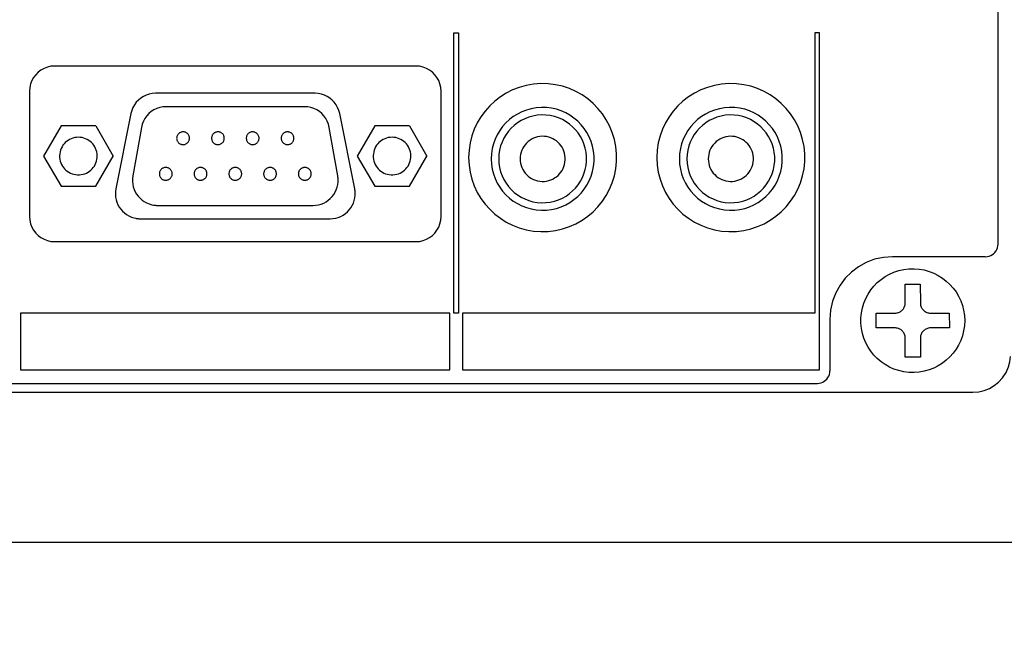
# Model space of a CAD drawing. Units: millimetres. Extents: x 131 to 268, y 5 to 119.
# Drawn here: x 218 to 222, y 74 to 76 of the extents above; entities that cross this region are included whole.
import ezdxf

# ---------------------------------------------------------------- set-up
doc = ezdxf.new("R2010")
doc.units = ezdxf.units.MM
doc.linetypes.add('PHANTOM2', pattern=[31.75, 15.875, -3.175, 3.175, -3.175, 3.175, -3.175])
doc.layers.add('GAIKEI', color=7, linetype='Continuous')
doc.layers.add('SUNPO', color=3, linetype='Continuous')
doc.styles.get("Standard").update_dxf_attribs({"font": 'monotxt.shx', "bigfont": 'bigfont.shx'})
doc.dimstyles.get("Standard").update_dxf_attribs({"dimscale": 0, "dimtxt": 2.5, "dimasz": 2.5, "dimexe": 1.25, "dimexo": 2, "dimtad": 1, "dimdec": 4, "dimlfac": 20, "dimdsep": 46, "dimtxsty": 'Standard', "dimblk": 'OPEN30', "dimcen": 2.5, "dimclrd": 256, "dimclre": 256, "dimclrt": 256, "dimadec": 4, "dimazin": 2, "dimtfac": 1, "dimtdec": 4, "dimtmove": 0, "dimatfit": 3, "dimldrblk": 'OPEN30', "dimfxl": 1, "dimfrac": 2, "dimlwd": -1, "dimlwe": -1, "dimarcsym": 0})

# ---------------------------------------------------------------- blocks, each defined once
blk = doc.blocks.new('_Open30')
at = {"color": 0, "linetype": 'ByBlock', "lineweight": -2}
for p, q in [((-1, 0.2679), (0, 0)), ((0, 0), (-1, -0.2679)), ((0, 0), (-1, 0))]:
    blk.add_line(p, q, dxfattribs=at)
blk = doc.blocks.new('*D2')
at = {"layer": 'SUNPO', "ltscale": 0.3}
for p, q in [((229.9631, 73.1587), (229.9631, 66.2658)), ((204.5632, 72.8833), (204.5632, 66.2658)), ((227.4631, 67.5158), (207.0632, 67.5158))]:
    blk.add_line(p, q, dxfattribs=at)
at = {"layer": 'SUNPO', "linetype": 'PHANTOM2', "ltscale": 0.3, "xscale": 2.5, "yscale": 2.5, "zscale": 2.5, "rotation": 180}
blk.add_blockref('_Open30', (204.5632, 67.5158), dxfattribs=at)
at = {"layer": 'SUNPO', "linetype": 'PHANTOM2', "ltscale": 0.3, "xscale": 2.5, "yscale": 2.5, "zscale": 2.5}
blk.add_blockref('_Open30', (229.9631, 67.5158), dxfattribs=at)
at = {"layer": 'SUNPO', "linetype": 'PHANTOM2', "ltscale": 0.3, "insert": (217.2632, 69.3908), "char_height": 2.5, "attachment_point": 5}
blk.add_mtext('(508)', dxfattribs=at)

msp = doc.modelspace()

# ---------------------------------------------------------------- linework, layer by layer
at = {"layer": 'GAIKEI', "color": 1}
for p, q in [((222.3181293, 75.2235867), (222.3181293, 78.1135131)), ((220.1497002, 74.9478576), (220.1497002, 76.0661538)), ((220.1497002, 76.0661538), (220.1671717, 76.0661538)), ((220.1671717, 76.0661538), (220.1671717, 74.9478576)), ((221.5885115, 76.0661538), (221.5885115, 74.9478576)), ((221.606106, 76.0661538), (221.5885115, 76.0661538)), ((221.606106, 74.7229434), (221.606106, 76.0661538)), ((219.9981169, 75.9336414), (218.5581982, 75.9336414)), ((218.458168, 75.8336112), (218.458168, 75.333583)), ((219.5961503, 75.8248755), (218.9600417, 75.8248755)), ((220.0981471, 75.333583), (220.0981471, 75.8336112)), ((218.8621031, 75.7445314), (218.8020604, 75.4444407)), ((219.5538251, 75.7715998), (219.00249, 75.7715998)), ((219.7541317, 75.4444407), (219.694212, 75.7445314)), ((218.5836672, 75.6948238), (218.5142735, 75.5748614)), ((218.7222084, 75.6948238), (218.5836672, 75.6948238)), ((218.7222084, 75.6948238), (218.7914791, 75.5748614)), ((218.9039362, 75.689041), (218.8698545, 75.4955016)), ((219.6864605, 75.4955016), (219.6523789, 75.689041)), ((219.8336145, 75.6948238), (219.7643439, 75.5748614)), ((219.9721558, 75.6948238), (219.8336145, 75.6948238)), ((219.9721558, 75.6948238), (220.0414264, 75.5748614)), ((218.5142735, 75.5748614), (218.5836672, 75.4547759)), ((218.7222084, 75.4547759), (218.7914791, 75.5748614)), ((219.7643439, 75.5748614), (219.8336145, 75.4547759)), ((219.9721558, 75.4547759), (220.0414264, 75.5748614)), ((218.5836672, 75.4547759), (218.7222084, 75.4547759)), ((219.8336145, 75.4547759), (219.9721558, 75.4547759)), ((218.9682853, 75.378123), (219.5880298, 75.378123)), ((218.900122, 75.3248473), (219.6561931, 75.3248473)), ((218.5581982, 75.2335528), (219.9981169, 75.2335528)), ((222.2680527, 75.1736331), (221.8980762, 75.1736331)), ((218.4222408, 74.9478576), (218.4222408, 74.7229434)), ((220.1334591, 74.9478576), (218.4222408, 74.9478576)), ((220.1334591, 74.7229434), (220.1334591, 74.9478576)), ((220.1671717, 74.9478576), (220.1497002, 74.9478576)), ((221.5885115, 74.9478576), (220.1834127, 74.9478576)), ((220.1834127, 74.9478576), (220.1834127, 74.7229434)), ((221.6480621, 74.923619), (221.6480621, 74.718637)), ((218.4222408, 74.7229434), (220.1334591, 74.7229434)), ((220.1834127, 74.7229434), (221.606106, 74.7229434)), ((209.6481249, 74.6685604), (221.5981085, 74.6685604)), ((209.2080164, 74.6336175), (222.2182221, 74.6336175))]:
    msp.add_line(p, q, dxfattribs=at)
at = {"layer": 'GAIKEI'}
msp.add_line((229.8092006, 74.0336821), (206.286223, 74.0336821), dxfattribs=at)
at = {"layer": 'GAIKEI', "color": 1}
for points in [[(218.5581982, 75.9336414), (218.5434167, 75.9325568), (218.5293085, 75.9294062), (218.5160284, 75.9243442), (218.5037311, 75.9175257), (218.4925714, 75.9091054), (218.482704, 75.899238), (218.4742837, 75.8880783), (218.4674652, 75.875781), (218.4624032, 75.8625009), (218.4592526, 75.8483927), (218.458168, 75.8336112)], [(220.0981471, 75.8336112), (220.0970625, 75.8483927), (220.0939118, 75.8625009), (220.0888499, 75.875781), (220.0820314, 75.8880783), (220.0736111, 75.899238), (220.0637437, 75.9091054), (220.052584, 75.9175257), (220.0402867, 75.9243442), (220.0270066, 75.9294062), (220.0128984, 75.9325568), (219.9981169, 75.9336414)], [(218.9600417, 75.8248755), (218.947264, 75.824058), (218.9349134, 75.821667), (218.9231058, 75.8177946), (218.9119571, 75.8125328), (218.9015832, 75.8059737), (218.8921001, 75.7982093), (218.8836237, 75.7893318), (218.8762698, 75.7794331), (218.8701545, 75.7686055), (218.8653936, 75.7569409), (218.8621031, 75.7445314)], [(219.694212, 75.7445314), (219.6908936, 75.7569409), (219.6861149, 75.7686055), (219.6799895, 75.7794331), (219.6726312, 75.7893318), (219.6641535, 75.7982093), (219.6546703, 75.8059737), (219.6442952, 75.8125328), (219.633142, 75.8177946), (219.6213243, 75.821667), (219.6089559, 75.824058), (219.5961503, 75.8248755)], [(219.00249, 75.7715998), (218.9894289, 75.770753), (218.9768338, 75.7682782), (218.9648227, 75.7642744), (218.9535138, 75.7588401), (218.9430252, 75.7520741), (218.9334751, 75.7440751), (218.9249816, 75.7349419), (218.9176628, 75.7247731), (218.9116369, 75.7136676), (218.9070219, 75.701724), (218.9039362, 75.689041)], [(219.6523789, 75.689041), (219.6492654, 75.701724), (219.6446333, 75.7136676), (219.6385991, 75.7247731), (219.6312792, 75.7349419), (219.6227901, 75.7440751), (219.6132482, 75.7520741), (219.6027702, 75.7588401), (219.5914724, 75.7642744), (219.5794713, 75.7682782), (219.5668834, 75.770753), (219.5538251, 75.7715998)], [(218.8698545, 75.4955016), (218.8684926, 75.4842761), (218.8683919, 75.4732055), (218.869497, 75.4623677), (218.8717525, 75.4518403), (218.8751028, 75.441701), (218.8794926, 75.4320277), (218.8848664, 75.422898), (218.8911687, 75.4143897), (218.8983441, 75.4065804), (218.9063371, 75.399548), (218.9150922, 75.3933701), (218.9245541, 75.3881245), (218.9346673, 75.383889), (218.9453763, 75.3807411), (218.9515232, 75.3794993), (218.9527008, 75.3793097), (218.9538844, 75.3791342), (218.9550731, 75.3789727), (218.9562664, 75.3788252), (218.9574634, 75.3786918), (218.9586634, 75.3785724), (218.9598657, 75.3784671), (218.9610696, 75.3783758), (218.9622743, 75.3782985), (218.9634792, 75.3782353), (218.9646834, 75.3781862), (218.9658863, 75.378151), (218.9670872, 75.37813), (218.9682853, 75.378123)], [(219.5880298, 75.378123), (219.5992992, 75.3787507), (219.6102025, 75.3805887), (219.6206723, 75.3835692), (219.6306409, 75.3876243), (219.6400409, 75.3926864), (219.6488046, 75.3986875), (219.6568644, 75.4055598), (219.6641529, 75.4132356), (219.6706025, 75.4216471), (219.6761456, 75.4307264), (219.6807146, 75.4404058), (219.684242, 75.4506174), (219.6866602, 75.4612935), (219.6879017, 75.4723662), (219.6880579, 75.4786407), (219.6880406, 75.4798592), (219.6880064, 75.4810746), (219.687956, 75.482287), (219.6878896, 75.4834968), (219.6878079, 75.4847042), (219.6877113, 75.4859094), (219.6876003, 75.4871127), (219.6874754, 75.4883142), (219.687337, 75.4895143), (219.6871857, 75.4907133), (219.6870219, 75.4919112), (219.6868461, 75.4931084), (219.6866588, 75.4943051), (219.6864605, 75.4955016)], [(218.8020604, 75.4444407), (218.8004679, 75.4332742), (218.8001351, 75.4222294), (218.8010085, 75.4113855), (218.8030345, 75.400822), (218.8061596, 75.3906184), (218.8103303, 75.380854), (218.8154932, 75.3716083), (218.8215946, 75.3629607), (218.8285811, 75.3549907), (218.8363991, 75.3477776), (218.8449952, 75.341401), (218.8543158, 75.3359401), (218.8643074, 75.3314745), (218.8749165, 75.3280836), (218.8811227, 75.3266785), (218.882494, 75.3264195), (218.8838621, 75.3261811), (218.8852273, 75.3259632), (218.8865898, 75.3257655), (218.88795, 75.3255878), (218.8893079, 75.3254298), (218.8906639, 75.3252913), (218.8920182, 75.325172), (218.893371, 75.3250718), (218.8947227, 75.3249903), (218.8960734, 75.3249274), (218.8974233, 75.3248828), (218.8987728, 75.3248561), (218.900122, 75.3248473)], [(219.6561931, 75.3248473), (219.6674387, 75.3254751), (219.6783216, 75.3273134), (219.6887739, 75.3302946), (219.6987279, 75.3343513), (219.7081157, 75.3394158), (219.7168696, 75.3454205), (219.7249217, 75.352298), (219.7322043, 75.3599807), (219.7386495, 75.3684009), (219.7441895, 75.3774912), (219.7487566, 75.3871839), (219.7522829, 75.3974115), (219.7547006, 75.4081065), (219.7559419, 75.4192013), (219.7560981, 75.4255526), (219.7560804, 75.4269049), (219.7560448, 75.4282596), (219.755991, 75.429616), (219.7559189, 75.4309734), (219.755828, 75.432331), (219.7557183, 75.4336881), (219.7555895, 75.4350441), (219.7554413, 75.4363981), (219.7552735, 75.4377494), (219.7550858, 75.4390973), (219.754878, 75.4404412), (219.7546499, 75.4417801), (219.7544012, 75.4431135), (219.7541317, 75.4444407)], [(218.458168, 75.333583), (218.4592526, 75.3188015), (218.4624032, 75.3046933), (218.4674652, 75.2914132), (218.4742837, 75.2791159), (218.482704, 75.2679562), (218.4925714, 75.2580888), (218.5037311, 75.2496685), (218.5160284, 75.24285), (218.5293085, 75.2377881), (218.5434167, 75.2346374), (218.5581982, 75.2335528)], [(219.9981169, 75.2335528), (220.0128984, 75.2346374), (220.0270066, 75.2377881), (220.0402867, 75.24285), (220.052584, 75.2496685), (220.0637437, 75.2580888), (220.0736111, 75.2679562), (220.0820314, 75.2791159), (220.0888499, 75.2914132), (220.0939118, 75.3046933), (220.0970625, 75.3188015), (220.0981471, 75.333583)], [(222.2680527, 75.1736331), (222.2754588, 75.1741754), (222.2825254, 75.1757504), (222.2891755, 75.1782805), (222.2953319, 75.181688), (222.3009176, 75.1858953), (222.3058555, 75.1908248), (222.3100685, 75.1963988), (222.3134795, 75.2025396), (222.3160113, 75.2091697), (222.317587, 75.2162112), (222.3181293, 75.2235867)], [(221.8980762, 75.1736331), (221.8611377, 75.1709216), (221.8258797, 75.1630453), (221.7926895, 75.1503913), (221.7619541, 75.1333467), (221.7340607, 75.1122988), (221.7093964, 75.0876345), (221.6883484, 75.0597411), (221.6713039, 75.0290057), (221.6586499, 74.9958155), (221.6507736, 74.9605575), (221.6480621, 74.923619)], [(221.9481528, 74.772881), (221.9481528, 74.8490577), (221.9479795, 74.8528384), (221.9474697, 74.8565201), (221.9466389, 74.8600875), (221.9455024, 74.8635253), (221.9440757, 74.8668183), (221.9423742, 74.8699512), (221.9404132, 74.8729088), (221.9382083, 74.8756757), (221.9357746, 74.8782368), (221.9331278, 74.8805767), (221.9302831, 74.8826803), (221.9272559, 74.8845321), (221.9240618, 74.886117), (221.9207159, 74.8874198), (221.9172339, 74.888425), (221.913631, 74.8891176), (221.9099227, 74.8894822), (221.8328977, 74.8895374), (221.832016, 74.8895374), (221.8320045, 74.9470648), (221.8320045, 74.9483314), (221.906699, 74.9485958), (221.9077506, 74.9485958), (221.9106253, 74.9486937), (221.9143151, 74.9491208), (221.9178965, 74.9498728), (221.9213541, 74.9509343), (221.9246727, 74.9522899), (221.9278367, 74.9539241), (221.9308308, 74.9558217), (221.9336396, 74.9579671), (221.9362476, 74.960345), (221.9386396, 74.96294), (221.9408, 74.9657367), (221.9427135, 74.9687197), (221.9443646, 74.9718735), (221.9457381, 74.9751829), (221.9468184, 74.9786323), (221.9475902, 74.9822064), (221.9480381, 74.9858898), (221.9481528, 75.0633022), (221.9481528, 75.064519), (222.0065212, 75.0646211), (222.0080666, 75.0646211), (222.0085647, 74.9905141), (222.0085647, 74.9891329), (222.0086083, 74.9870609), (222.0089519, 74.9833465), (222.0096244, 74.9797365), (222.0106106, 74.9762465), (222.0118952, 74.9728917), (222.0134629, 74.9696876), (222.0152985, 74.9666496), (222.0173868, 74.963793), (222.0197124, 74.9611333), (222.0222601, 74.9586859), (222.0250146, 74.9564662), (222.0279607, 74.9544895), (222.0310831, 74.9527714), (222.0343665, 74.951327), (222.0377957, 74.950172), (222.0413555, 74.9493216), (222.0450304, 74.9487913), (222.0488054, 74.9485965), (222.122289, 74.9485958), (222.1238194, 74.9485958), (222.1240977, 74.8903109), (222.1240977, 74.8895574), (222.0511314, 74.8895374), (222.0494432, 74.8895374), (222.0480907, 74.8895264), (222.0443333, 74.8892675), (222.0406788, 74.8886758), (222.0371424, 74.8877666), (222.0337393, 74.8865552), (222.0304849, 74.8850568), (222.0273944, 74.8832867), (222.0244831, 74.8812602), (222.0217662, 74.8789925), (222.0192589, 74.8764989), (222.0169767, 74.8737947), (222.0149346, 74.870895), (222.0131481, 74.8678153), (222.0116323, 74.8645707), (222.0104025, 74.8611765), (222.009474, 74.8576479), (222.008862, 74.8540003), (222.0085818, 74.8502489), (222.0085647, 74.7750776), (222.0085647, 74.773201), (221.9493007, 74.7726509), (221.9482634, 74.7726509), (221.9481528, 74.8463108)], [(222.2182221, 74.6336175), (222.2409842, 74.63534), (222.2628851, 74.6403846), (222.2835555, 74.6486282), (222.3022574, 74.6593325), (222.320344, 74.673605), (222.3356008, 74.6902151), (222.3498733, 74.7115008), (222.3600854, 74.7348781), (222.3654991, 74.7549333), (222.3679599, 74.7757268)], [(221.5981085, 74.6685604), (221.605484, 74.6691027), (221.6125255, 74.6706784), (221.6191556, 74.6732102), (221.6252964, 74.6766212), (221.6308704, 74.6808342), (221.6357999, 74.6857721), (221.6400072, 74.6913578), (221.6434147, 74.6975142), (221.6459448, 74.7041643), (221.6475198, 74.711231), (221.6480621, 74.718637)]]:
    msp.add_lwpolyline(points, dxfattribs=at)
for points in [[(220.2081435, 75.5685864), (220.2096198, 75.5388865), (220.2139544, 75.5100297), (220.2210059, 75.4821574), (220.230633, 75.4554111), (220.2426941, 75.4299322), (220.2570479, 75.405862), (220.2735529, 75.3833421), (220.2920678, 75.3625139), (220.3124511, 75.3435186), (220.3345613, 75.3264979), (220.3582571, 75.311593), (220.3833971, 75.2989455), (220.4098398, 75.2886967), (220.4374439, 75.280988), (220.4660678, 75.2759609), (220.4955703, 75.2737567), (220.5254313, 75.2744971), (220.5545315, 75.2781304), (220.58268, 75.284516), (220.6097357, 75.2935124), (220.6355571, 75.3049783), (220.6600031, 75.3187721), (220.6829324, 75.3347526), (220.7042038, 75.3527783), (220.7236761, 75.3727077), (220.7412079, 75.3943995), (220.7566581, 75.4177122), (220.7698854, 75.4425044), (220.7807485, 75.4686346), (220.7891063, 75.4959616), (220.7948174, 75.5243438), (220.7977407, 75.5536399), (220.7977407, 75.583544), (220.7948174, 75.61286), (220.7891063, 75.6412597), (220.7807485, 75.6686018), (220.7698854, 75.694745), (220.7566581, 75.7195481), (220.7412079, 75.7428699), (220.7236761, 75.764569), (220.7042038, 75.7845043), (220.6829324, 75.8025345), (220.6600031, 75.8185183), (220.6355571, 75.8323146), (220.6097357, 75.843782), (220.58268, 75.8527793), (220.5545315, 75.8591654), (220.5254313, 75.8627988), (220.4955703, 75.8635392), (220.4660678, 75.861335), (220.4374439, 75.8563076), (220.4098398, 75.8485983), (220.3833971, 75.8383482), (220.3582571, 75.8256987), (220.3345613, 75.810791), (220.3124511, 75.7937663), (220.2920678, 75.7747659), (220.2735529, 75.7539311), (220.2570479, 75.731403), (220.2426941, 75.7073229), (220.230633, 75.6818321), (220.2210059, 75.6550718), (220.2139544, 75.6271833), (220.2096198, 75.5983077)], [(220.9580626, 75.5685864), (220.9595403, 75.5388865), (220.9638787, 75.5100297), (220.9709362, 75.4821574), (220.9805709, 75.4554111), (220.9926411, 75.4299322), (221.007005, 75.405862), (221.0235209, 75.3833421), (221.0420471, 75.3625139), (221.0624417, 75.3435186), (221.0845629, 75.3264979), (221.1082691, 75.311593), (221.1334185, 75.2989455), (221.1598693, 75.2886967), (221.1874797, 75.280988), (221.216108, 75.2759609), (221.2456124, 75.2737567), (221.2754572, 75.2744971), (221.3045381, 75.2781304), (221.3326698, 75.284516), (221.3597108, 75.2935124), (221.3855199, 75.3049783), (221.4099554, 75.3187721), (221.4328762, 75.3347526), (221.4541406, 75.3527783), (221.4736073, 75.3727077), (221.491135, 75.3943995), (221.506582, 75.4177122), (221.5198072, 75.4425044), (221.5306689, 75.4686346), (221.5390259, 75.4959616), (221.5447367, 75.5243438), (221.5476598, 75.5536399), (221.5476598, 75.583544), (221.5447367, 75.61286), (221.5390259, 75.6412597), (221.5306689, 75.6686018), (221.5198072, 75.694745), (221.506582, 75.7195481), (221.491135, 75.7428699), (221.4736073, 75.764569), (221.4541406, 75.7845043), (221.4328762, 75.8025345), (221.4099554, 75.8185183), (221.3855199, 75.8323146), (221.3597108, 75.843782), (221.3326698, 75.8527793), (221.3045381, 75.8591654), (221.2754572, 75.8627988), (221.2456124, 75.8635392), (221.216108, 75.861335), (221.1874797, 75.8563076), (221.1598693, 75.8485983), (221.1334185, 75.8383482), (221.1082691, 75.8256987), (221.0845629, 75.810791), (221.0624417, 75.7937663), (221.0420471, 75.7747659), (221.0235209, 75.7539311), (221.007005, 75.731403), (220.9926411, 75.7073229), (220.9805709, 75.6818321), (220.9709362, 75.6550718), (220.9638787, 75.6271833), (220.9595403, 75.5983077)], [(220.2980845, 75.5636649), (220.2991122, 75.5430069), (220.3021294, 75.5229389), (220.307037, 75.5035586), (220.3137363, 75.4849641), (220.3221282, 75.4672532), (220.3321138, 75.4505237), (220.3435943, 75.4348737), (220.3564707, 75.4204009), (220.370644, 75.4072033), (220.3860154, 75.3953788), (220.4024859, 75.3850252), (220.4199566, 75.3762405), (220.4383287, 75.3691224), (220.457503, 75.3637691), (220.4773808, 75.3602782), (220.4978631, 75.3587477), (220.518596, 75.3592618), (220.5388046, 75.3617847), (220.5583545, 75.3662191), (220.5771473, 75.372467), (220.5950847, 75.3804306), (220.6120682, 75.390012), (220.6279994, 75.4011133), (220.6427799, 75.4136366), (220.6563113, 75.427484), (220.6684951, 75.4425577), (220.6792331, 75.4587597), (220.6884268, 75.4759921), (220.6959777, 75.494157), (220.7017874, 75.5131566), (220.7057576, 75.532893), (220.7077899, 75.5532683), (220.7077899, 75.5740508), (220.7057576, 75.5944087), (220.7017874, 75.6141325), (220.6959777, 75.6331238), (220.6884268, 75.6512843), (220.6792331, 75.6685155), (220.6684951, 75.6847189), (220.6563113, 75.6997963), (220.6427799, 75.7136492), (220.6279994, 75.7261792), (220.6120682, 75.7372879), (220.5950847, 75.7468769), (220.5771473, 75.7548477), (220.5583545, 75.7611019), (220.5388046, 75.7655413), (220.518596, 75.7680673), (220.4978631, 75.768582), (220.4773808, 75.7670496), (220.457503, 75.7635546), (220.4383287, 75.7581955), (220.4199566, 75.7510707), (220.4024859, 75.7422785), (220.3860154, 75.7319174), (220.370644, 75.7200858), (220.3564707, 75.706882), (220.3435943, 75.6924046), (220.3321138, 75.6767518), (220.3221282, 75.6600222), (220.3137363, 75.6423141), (220.307037, 75.6237259), (220.3021294, 75.604356), (220.2991122, 75.5843029)], [(220.3281059, 75.5636649), (220.3289823, 75.5460333), (220.3315554, 75.5289023), (220.3357411, 75.5123557), (220.3414553, 75.4964776), (220.3486137, 75.4813518), (220.3571324, 75.4670624), (220.3669272, 75.4536932), (220.3779138, 75.4413283), (220.3900083, 75.4300516), (220.4031265, 75.4199471), (220.4171843, 75.4110986), (220.4320975, 75.4035903), (220.4477819, 75.3975059), (220.4641536, 75.3929296), (220.4811283, 75.3899452), (220.4986219, 75.3886367), (220.5163339, 75.3890762), (220.5335979, 75.3912331), (220.5502985, 75.395024), (220.5663516, 75.4003648), (220.5816733, 75.4071717), (220.5961797, 75.4153606), (220.6097868, 75.4248476), (220.6224107, 75.4355487), (220.6339673, 75.44738), (220.6443727, 75.4602575), (220.6535431, 75.4740973), (220.6613943, 75.4888154), (220.6678425, 75.5043278), (220.6728037, 75.5205507), (220.676194, 75.5374), (220.6779294, 75.5547918), (220.6779294, 75.572527), (220.676194, 75.5898988), (220.6728037, 75.6067306), (220.6678425, 75.6229383), (220.6613943, 75.6384379), (220.6535431, 75.6531451), (220.6443727, 75.6669758), (220.6339673, 75.679846), (220.6224107, 75.6916714), (220.6097868, 75.702368), (220.5961797, 75.7118516), (220.5816733, 75.7200381), (220.5663516, 75.7268434), (220.5502985, 75.7321833), (220.5335979, 75.7359738), (220.5163339, 75.7381306), (220.4986219, 75.7385701), (220.4811283, 75.7372616), (220.4641536, 75.7342775), (220.4477819, 75.7297018), (220.4320975, 75.7236187), (220.4171843, 75.7161123), (220.4031265, 75.7072667), (220.3900083, 75.6971661), (220.3779138, 75.6858945), (220.3669272, 75.6735362), (220.3571324, 75.6601753), (220.3486137, 75.6458958), (220.3414553, 75.6307819), (220.3357411, 75.6149177), (220.3315554, 75.5983874), (220.3289823, 75.5812751)], [(221.0481268, 75.5636649), (221.0491531, 75.5430069), (221.0521667, 75.5229389), (221.057069, 75.5035586), (221.0637616, 75.4849641), (221.0721462, 75.4672532), (221.0821243, 75.4505237), (221.0935975, 75.4348737), (221.1064675, 75.4204009), (221.1206357, 75.4072033), (221.1360039, 75.3953788), (221.1524735, 75.3850252), (221.1699462, 75.3762405), (221.1883236, 75.3691224), (221.2075073, 75.3637691), (221.2273988, 75.3602782), (221.2478998, 75.3587477), (221.2686382, 75.3592618), (221.2888468, 75.3617847), (221.3083967, 75.3662191), (221.3271895, 75.372467), (221.3451269, 75.3804306), (221.3621104, 75.390012), (221.3780416, 75.4011133), (221.3928221, 75.4136366), (221.4063535, 75.427484), (221.4185374, 75.4425577), (221.4292753, 75.4587597), (221.438469, 75.4759921), (221.4460199, 75.494157), (221.4518296, 75.5131566), (221.4557999, 75.532893), (221.4578321, 75.5532683), (221.4578321, 75.5740508), (221.4557999, 75.5944087), (221.4518296, 75.6141325), (221.4460199, 75.6331238), (221.438469, 75.6512843), (221.4292753, 75.6685155), (221.4185374, 75.6847189), (221.4063535, 75.6997963), (221.3928221, 75.7136492), (221.3780416, 75.7261792), (221.3621104, 75.7372879), (221.3451269, 75.7468769), (221.3271895, 75.7548477), (221.3083967, 75.7611019), (221.2888468, 75.7655413), (221.2686382, 75.7680673), (221.2478998, 75.768582), (221.2273988, 75.7670496), (221.2075073, 75.7635546), (221.1883236, 75.7581955), (221.1699462, 75.7510707), (221.1524735, 75.7422785), (221.1360039, 75.7319174), (221.1206357, 75.7200858), (221.1064675, 75.706882), (221.0935975, 75.6924046), (221.0821243, 75.6767518), (221.0721462, 75.6600222), (221.0637616, 75.6423141), (221.057069, 75.6237259), (221.0521667, 75.604356), (221.0491531, 75.5843029)], [(221.0781481, 75.5636649), (221.0790245, 75.5460333), (221.0815976, 75.5289023), (221.0857833, 75.5123557), (221.0914975, 75.4964776), (221.098656, 75.4813518), (221.1071746, 75.4670624), (221.1169694, 75.4536932), (221.1279561, 75.4413283), (221.1400506, 75.4300516), (221.1531687, 75.4199471), (221.1672265, 75.4110986), (221.1821397, 75.4035903), (221.1978242, 75.3975059), (221.2141958, 75.3929296), (221.2311705, 75.3899452), (221.2486641, 75.3886367), (221.2663598, 75.3890762), (221.2836045, 75.3912331), (221.3002882, 75.395024), (221.3163268, 75.4003648), (221.3316361, 75.4071717), (221.3461321, 75.4153606), (221.3597306, 75.4248476), (221.3723474, 75.4355487), (221.3838986, 75.44738), (221.3942998, 75.4602575), (221.403467, 75.4740973), (221.4113161, 75.4888154), (221.4177629, 75.5043278), (221.4227234, 75.5205507), (221.4261133, 75.5374), (221.4278485, 75.5547918), (221.4278485, 75.572527), (221.4261133, 75.5898988), (221.4227234, 75.6067306), (221.4177629, 75.6229383), (221.4113161, 75.6384379), (221.403467, 75.6531451), (221.3942998, 75.6669758), (221.3838986, 75.679846), (221.3723474, 75.6916714), (221.3597306, 75.702368), (221.3461321, 75.7118516), (221.3316361, 75.7200381), (221.3163268, 75.7268434), (221.3002882, 75.7321833), (221.2836045, 75.7359738), (221.2663598, 75.7381306), (221.2486641, 75.7385701), (221.2311705, 75.7372616), (221.2141958, 75.7342775), (221.1978242, 75.7297018), (221.1821397, 75.7236187), (221.1672265, 75.7161123), (221.1531687, 75.7072667), (221.1400506, 75.6971661), (221.1279561, 75.6858945), (221.1169694, 75.6735362), (221.1071746, 75.6601753), (221.098656, 75.6458958), (221.0914975, 75.6307819), (221.0857833, 75.6149177), (221.0815976, 75.5983874), (221.0790245, 75.5812751)], [(219.0444461, 75.6458546), (219.044574, 75.6432765), (219.0449495, 75.6407746), (219.0455603, 75.6383607), (219.0463939, 75.6360468), (219.047438, 75.6338446), (219.0486801, 75.6317661), (219.0501079, 75.6298231), (219.0517089, 75.6280275), (219.0534709, 75.6263912), (219.0553814, 75.624926), (219.057428, 75.6236439), (219.0595984, 75.6225566), (219.0618801, 75.621676), (219.0642608, 75.6210141), (219.0667281, 75.6205827), (219.0692695, 75.6203936), (219.0718405, 75.6204571), (219.0743496, 75.6207688), (219.0767806, 75.621317), (219.0791206, 75.6220897), (219.0813569, 75.6230751), (219.0834769, 75.6242613), (219.0854677, 75.6256365), (219.0873167, 75.6271887), (219.0890111, 75.6289062), (219.0905382, 75.6307769), (219.0918853, 75.6327892), (219.0930396, 75.634931), (219.0939884, 75.6371905), (219.0947189, 75.6395559), (219.0952185, 75.6420153), (219.0954744, 75.6445567), (219.0954744, 75.6471417), (219.0952185, 75.6496658), (219.0947189, 75.6521125), (219.0939884, 75.6544696), (219.0930396, 75.6567247), (219.0918853, 75.6588653), (219.0905382, 75.660879), (219.0890111, 75.6627536), (219.0873167, 75.6644765), (219.0854677, 75.6660354), (219.0834769, 75.6674179), (219.0813569, 75.6686117), (219.0791206, 75.6696043), (219.0767806, 75.6703833), (219.0743496, 75.6709365), (219.0718405, 75.6712513), (219.0692695, 75.6713154), (219.0667281, 75.6711244), (219.0642608, 75.6706889), (219.0618801, 75.6700213), (219.0595984, 75.6691339), (219.057428, 75.6680392), (219.0553814, 75.6667495), (219.0534709, 75.6652772), (219.0517089, 75.6636347), (219.0501079, 75.6618345), (219.0486801, 75.6598888), (219.047438, 75.6578101), (219.0463939, 75.6556107), (219.0455603, 75.6533031), (219.0449495, 75.6508996), (219.044574, 75.6484126)], [(219.1834795, 75.6458546), (219.1836061, 75.6432765), (219.1839778, 75.6407746), (219.1845827, 75.6383607), (219.1854086, 75.6360468), (219.1864436, 75.6338446), (219.1876756, 75.6317661), (219.1890925, 75.6298231), (219.1906823, 75.6280275), (219.1924329, 75.6263912), (219.1943324, 75.624926), (219.1963686, 75.6236439), (219.1985296, 75.6225566), (219.2008033, 75.621676), (219.2031776, 75.6210141), (219.2056405, 75.6205827), (219.20818, 75.6203936), (219.2107664, 75.6204571), (219.2132917, 75.6207688), (219.215734, 75.621317), (219.2180813, 75.6220897), (219.2203213, 75.6230751), (219.2224418, 75.6242613), (219.2244305, 75.6256365), (219.2262752, 75.6271887), (219.2279638, 75.6289062), (219.229484, 75.6307769), (219.2308236, 75.6327892), (219.2319704, 75.634931), (219.2329122, 75.6371905), (219.2336367, 75.6395559), (219.2341318, 75.6420153), (219.2343851, 75.6445567), (219.2343851, 75.6471417), (219.2341318, 75.6496658), (219.2336367, 75.6521125), (219.2329122, 75.6544696), (219.2319704, 75.6567247), (219.2308236, 75.6588653), (219.229484, 75.660879), (219.2279638, 75.6627536), (219.2262752, 75.6644765), (219.2244305, 75.6660354), (219.2224418, 75.6674179), (219.2203213, 75.6686117), (219.2180813, 75.6696043), (219.215734, 75.6703833), (219.2132917, 75.6709365), (219.2107664, 75.6712513), (219.20818, 75.6713154), (219.2056405, 75.6711244), (219.2031776, 75.6706889), (219.2008033, 75.6700213), (219.1985296, 75.6691339), (219.1963686, 75.6680392), (219.1943324, 75.6667495), (219.1924329, 75.6652772), (219.1906823, 75.6636347), (219.1890925, 75.6618345), (219.1876756, 75.6598888), (219.1864436, 75.6578101), (219.1854086, 75.6556107), (219.1845827, 75.6533031), (219.1839778, 75.6508996), (219.1836061, 75.6484126)], [(219.3728356, 75.6458546), (219.3727077, 75.6484126), (219.3723321, 75.6508996), (219.3717214, 75.6533031), (219.3708878, 75.6556107), (219.3698437, 75.6578101), (219.3686016, 75.6598888), (219.3671738, 75.6618345), (219.3655727, 75.6636347), (219.3638107, 75.6652772), (219.3619003, 75.6667495), (219.3598536, 75.6680392), (219.3576833, 75.6691339), (219.3554016, 75.6700213), (219.3530209, 75.6706889), (219.3505536, 75.6711244), (219.3480122, 75.6713154), (219.3454419, 75.6712513), (219.342936, 75.6709365), (219.3405105, 75.6703833), (219.3381778, 75.6696043), (219.3359502, 75.6686117), (219.3338401, 75.6674179), (219.33186, 75.6660354), (219.3300222, 75.6644765), (219.3283392, 75.6627536), (219.3268232, 75.660879), (219.3254867, 75.6588653), (219.324342, 75.6567247), (219.3234017, 75.6544696), (219.3226779, 75.6521125), (219.3221832, 75.6496658), (219.3219299, 75.6471417), (219.3219299, 75.6445567), (219.3221832, 75.6420153), (219.3226779, 75.6395559), (219.3234017, 75.6371905), (219.324342, 75.634931), (219.3254867, 75.6327892), (219.3268232, 75.6307769), (219.3283392, 75.6289062), (219.3300222, 75.6271887), (219.33186, 75.6256365), (219.3338401, 75.6242613), (219.3359502, 75.6230751), (219.3381778, 75.6220897), (219.3405105, 75.621317), (219.342936, 75.6207688), (219.3454419, 75.6204571), (219.3480122, 75.6203936), (219.3505536, 75.6205827), (219.3530209, 75.6210141), (219.3554016, 75.621676), (219.3576833, 75.6225566), (219.3598536, 75.6236439), (219.3619003, 75.624926), (219.3638107, 75.6263912), (219.3655727, 75.6280275), (219.3671738, 75.6298231), (219.3686016, 75.6317661), (219.3698437, 75.6338446), (219.3708878, 75.6360468), (219.3717214, 75.6383607), (219.3723321, 75.6407746), (219.3727077, 75.6432765)], [(219.511869, 75.6458546), (219.5117411, 75.6484126), (219.5113655, 75.6508996), (219.5107548, 75.6533031), (219.5099212, 75.6556107), (219.5088771, 75.6578101), (219.507635, 75.6598888), (219.5062072, 75.6618345), (219.5046061, 75.6636347), (219.5028442, 75.6652772), (219.5009337, 75.6667495), (219.498887, 75.6680392), (219.4967167, 75.6691339), (219.494435, 75.6700213), (219.4920543, 75.6706889), (219.489587, 75.6711244), (219.4870456, 75.6713154), (219.4844598, 75.6712513), (219.4819378, 75.6709365), (219.4795008, 75.6703833), (219.4771608, 75.6696043), (219.4749295, 75.6686117), (219.472819, 75.6674179), (219.470841, 75.6660354), (219.4690075, 75.6644765), (219.4673302, 75.6627536), (219.4658212, 75.660879), (219.4644921, 75.6588653), (219.463355, 75.6567247), (219.4624216, 75.6544696), (219.461704, 75.6521125), (219.4612138, 75.6496658), (219.460963, 75.6471417), (219.460963, 75.6445567), (219.4612138, 75.6420153), (219.461704, 75.6395559), (219.4624216, 75.6371905), (219.463355, 75.634931), (219.4644921, 75.6327892), (219.4658212, 75.6307769), (219.4673302, 75.6289062), (219.4690075, 75.6271887), (219.470841, 75.6256365), (219.472819, 75.6242613), (219.4749295, 75.6230751), (219.4771608, 75.6220897), (219.4795008, 75.621317), (219.4819378, 75.6207688), (219.4844598, 75.6204571), (219.4870456, 75.6203936), (219.489587, 75.6205827), (219.4920543, 75.6210141), (219.494435, 75.621676), (219.4967167, 75.6225566), (219.498887, 75.6236439), (219.5009337, 75.624926), (219.5028442, 75.6263912), (219.5046061, 75.6280275), (219.5062072, 75.6298231), (219.507635, 75.6317661), (219.5088771, 75.6338446), (219.5099212, 75.6360468), (219.5107548, 75.6383607), (219.5113655, 75.6407746), (219.5117411, 75.6432765)], [(218.6529378, 75.6497918), (218.6453784, 75.6494175), (218.6380338, 75.6483184), (218.6309401, 75.6465301), (218.6241332, 75.6440883), (218.617649, 75.6410284), (218.6115236, 75.6373863), (218.6057927, 75.6331973), (218.6004926, 75.6284972), (218.5956589, 75.6233216), (218.5913279, 75.6177061), (218.5875353, 75.6116863), (218.5843171, 75.6052979), (218.5817094, 75.5985763), (218.579748, 75.5915573), (218.5784689, 75.5842764), (218.5779081, 75.5767693), (218.5780965, 75.5691893), (218.5790209, 75.5618071), (218.5806457, 75.5546641), (218.5829347, 75.5477967), (218.5858522, 75.5412409), (218.589362, 75.5350328), (218.5934283, 75.5292085), (218.5980152, 75.5238043), (218.6030866, 75.5188562), (218.6086066, 75.5144003), (218.6145392, 75.5104728), (218.6208485, 75.5071099), (218.6274986, 75.5043475), (218.6344534, 75.502222), (218.641677, 75.5007693), (218.6491335, 75.5000256), (218.6567311, 75.5000256), (218.6641676, 75.5007693), (218.6713737, 75.502222), (218.6783134, 75.5043475), (218.6849506, 75.5071099), (218.691249, 75.5104728), (218.6971726, 75.5144003), (218.7026852, 75.5188562), (218.7077507, 75.5238043), (218.712333, 75.5292085), (218.716396, 75.5350328), (218.7199035, 75.5412409), (218.7228194, 75.5477967), (218.7251075, 75.5546641), (218.7267318, 75.5618071), (218.7276561, 75.5691893), (218.7278444, 75.5767693), (218.7272837, 75.5842764), (218.7260049, 75.5915573), (218.7240442, 75.5985763), (218.7214376, 75.6052979), (218.7182214, 75.6116863), (218.7144317, 75.6177061), (218.7101045, 75.6233216), (218.7052761, 75.6284972), (218.6999825, 75.6331973), (218.6942599, 75.6373863), (218.6881444, 75.6410284), (218.6816721, 75.6440883), (218.6748792, 75.6465301), (218.6678017, 75.6483184), (218.6604759, 75.6494175)], [(219.9027621, 75.6497918), (219.895224, 75.6494175), (219.8878982, 75.6483184), (219.8808207, 75.6465301), (219.8740278, 75.6440883), (219.8675555, 75.6410284), (219.86144, 75.6373863), (219.8557174, 75.6331973), (219.8504238, 75.6284972), (219.8455953, 75.6233216), (219.8412682, 75.6177061), (219.8374785, 75.6116863), (219.8342623, 75.6052979), (219.8316557, 75.5985763), (219.829695, 75.5915573), (219.8284162, 75.5842764), (219.8278554, 75.5767693), (219.8280438, 75.5691893), (219.8289681, 75.5618071), (219.8305924, 75.5546641), (219.8328805, 75.5477967), (219.8357964, 75.5412409), (219.8393039, 75.5350328), (219.8433668, 75.5292085), (219.8479492, 75.5238043), (219.8530147, 75.5188562), (219.8585273, 75.5144003), (219.8644509, 75.5104728), (219.8707493, 75.5071099), (219.8773864, 75.5043475), (219.8843262, 75.502222), (219.8915323, 75.5007693), (219.8989688, 75.5000256), (219.9065774, 75.5000256), (219.9140539, 75.5007693), (219.921295, 75.502222), (219.9282649, 75.5043475), (219.9349279, 75.5071099), (219.9412481, 75.5104728), (219.9471898, 75.5144003), (219.9527171, 75.5188562), (219.9577944, 75.5238043), (219.9623858, 75.5292085), (219.9664555, 75.5350328), (219.9699677, 75.5412409), (219.9728867, 75.5477967), (219.9751767, 75.5546641), (219.9768019, 75.5618071), (219.9777264, 75.5691893), (219.9779148, 75.5767693), (219.977354, 75.5842764), (219.9760746, 75.5915573), (219.9741126, 75.5985763), (219.9715036, 75.6052979), (219.9682835, 75.6116863), (219.9644881, 75.6177061), (219.9601531, 75.6233216), (219.9553143, 75.6284972), (219.9500075, 75.6331973), (219.9442685, 75.6373863), (219.9381331, 75.6410284), (219.931637, 75.6440883), (219.9248161, 75.6465301), (219.9177061, 75.6483184), (219.9103429, 75.6494175)], [(220.4131255, 75.5636649), (220.4135754, 75.5546016), (220.4148965, 75.5457941), (220.4170457, 75.5372858), (220.4199801, 75.52912), (220.4236567, 75.5213401), (220.4280324, 75.5139895), (220.4330642, 75.5071114), (220.4387091, 75.5007493), (220.4449241, 75.4949465), (220.4516662, 75.4897464), (220.4588924, 75.4851923), (220.4665597, 75.4813275), (220.474625, 75.4781955), (220.4830454, 75.4758396), (220.4917778, 75.474303), (220.5007792, 75.4736293), (220.5098863, 75.4738556), (220.5187618, 75.4749662), (220.527349, 75.4769178), (220.5356045, 75.4796672), (220.5434849, 75.483171), (220.5509469, 75.4873859), (220.5579472, 75.4922684), (220.5644423, 75.4977753), (220.570389, 75.5038632), (220.5757439, 75.5104887), (220.5804636, 75.5176084), (220.5845047, 75.5251791), (220.587824, 75.5331574), (220.590378, 75.5414998), (220.5921235, 75.5501631), (220.593017, 75.559104), (220.593017, 75.5682148), (220.5921235, 75.5771356), (220.590378, 75.5857815), (220.587824, 75.5941088), (220.5845047, 75.6020741), (220.5804636, 75.6096339), (220.5757439, 75.6167447), (220.570389, 75.6233628), (220.5644423, 75.6294448), (220.5579472, 75.6349471), (220.5509469, 75.6398263), (220.5434849, 75.6440388), (220.5356045, 75.647541), (220.527349, 75.6502895), (220.5187618, 75.6522407), (220.5098863, 75.6533511), (220.5007792, 75.6535774), (220.4917778, 75.6529038), (220.4830454, 75.6513675), (220.474625, 75.6490122), (220.4665597, 75.6458814), (220.4588924, 75.6420186), (220.4516662, 75.6374673), (220.4449241, 75.6322711), (220.4387091, 75.6264735), (220.4330642, 75.620118), (220.4280324, 75.6132481), (220.4236567, 75.6059074), (220.4199801, 75.5981394), (220.4170457, 75.5899877), (220.4148965, 75.5814956), (220.4135754, 75.5727069)], [(221.1630446, 75.5636649), (221.1634959, 75.5546016), (221.1648208, 75.5457941), (221.1669759, 75.5372858), (221.169918, 75.52912), (221.1736037, 75.5213401), (221.1779895, 75.5139895), (221.1830322, 75.5071114), (221.1886884, 75.5007493), (221.1949147, 75.4949465), (221.2016678, 75.4897464), (221.2089044, 75.4851923), (221.216581, 75.4813275), (221.2246544, 75.4781955), (221.2330811, 75.4758396), (221.2418179, 75.474303), (221.2508213, 75.4736293), (221.2599278, 75.4738556), (221.2688001, 75.4749662), (221.2773818, 75.4769178), (221.2856301, 75.4796672), (221.2935017, 75.483171), (221.3009538, 75.4873859), (221.3079433, 75.4922684), (221.3144273, 75.4977753), (221.3203626, 75.5038632), (221.3257064, 75.5104887), (221.3304155, 75.5176084), (221.334447, 75.5251791), (221.3377578, 75.5331574), (221.340305, 75.5414998), (221.3420456, 75.5501631), (221.3429365, 75.559104), (221.3429365, 75.5682148), (221.3420456, 75.5771356), (221.340305, 75.5857815), (221.3377578, 75.5941088), (221.334447, 75.6020741), (221.3304155, 75.6096339), (221.3257064, 75.6167447), (221.3203626, 75.6233628), (221.3144273, 75.6294448), (221.3079433, 75.6349471), (221.3009538, 75.6398263), (221.2935017, 75.6440388), (221.2856301, 75.647541), (221.2773818, 75.6502895), (221.2688001, 75.6522407), (221.2599278, 75.6533511), (221.2508213, 75.6535774), (221.2418179, 75.6529038), (221.2330811, 75.6513675), (221.2246544, 75.6490122), (221.216581, 75.6458814), (221.2089044, 75.6420186), (221.2016678, 75.6374673), (221.1949147, 75.6322711), (221.1886884, 75.6264735), (221.1830322, 75.620118), (221.1779895, 75.6132481), (221.1736037, 75.6059074), (221.169918, 75.5981394), (221.1669759, 75.5899877), (221.1648208, 75.5814956), (221.1634959, 75.5727069)], [(218.9755445, 75.5038682), (218.9756738, 75.5013102), (218.9760534, 75.4988232), (218.9766706, 75.4964197), (218.9775129, 75.4941121), (218.9785678, 75.4919127), (218.9798227, 75.489834), (218.981265, 75.4878883), (218.9828822, 75.486088), (218.9846617, 75.4844456), (218.986591, 75.4829733), (218.9886575, 75.4816836), (218.9908486, 75.4805889), (218.9931518, 75.4797015), (218.9955546, 75.4790339), (218.9980443, 75.4785984), (219.0006084, 75.4784074), (219.0031688, 75.4784715), (219.0056586, 75.4787863), (219.0080726, 75.4793394), (219.0103981, 75.4801185), (219.012622, 75.4811111), (219.0147316, 75.4823049), (219.0167138, 75.4836874), (219.0185558, 75.4852463), (219.0202447, 75.4869692), (219.0217676, 75.4888438), (219.0231116, 75.4908575), (219.0242637, 75.4929981), (219.0252111, 75.4952531), (219.0259409, 75.4976102), (219.0264401, 75.500057), (219.0266959, 75.5025811), (219.0266959, 75.505166), (219.0264401, 75.5077075), (219.0259409, 75.5101669), (219.0252111, 75.5125323), (219.0242637, 75.5147918), (219.0231116, 75.5169336), (219.0217676, 75.5189458), (219.0202447, 75.5208166), (219.0185558, 75.522534), (219.0167138, 75.5240863), (219.0147316, 75.5254614), (219.012622, 75.5266477), (219.0103981, 75.5276331), (219.0080726, 75.5284058), (219.0056586, 75.5289539), (219.0031688, 75.5292657), (219.0006084, 75.5293292), (218.9980443, 75.5291401), (218.9955546, 75.5287087), (218.9931518, 75.5280467), (218.9908486, 75.5271662), (218.9886575, 75.5260789), (218.986591, 75.5247967), (218.9846617, 75.5233316), (218.9828822, 75.5216952), (218.981265, 75.5198996), (218.9798227, 75.5179567), (218.9785678, 75.5158782), (218.9775129, 75.513676), (218.9766706, 75.511362), (218.9760534, 75.5089482), (218.9756738, 75.5064463)], [(219.1140858, 75.5038682), (219.1142151, 75.5013102), (219.1145944, 75.4988232), (219.1152111, 75.4964197), (219.1160524, 75.4941121), (219.1171055, 75.4919127), (219.1183578, 75.489834), (219.1197964, 75.4878883), (219.1214088, 75.486088), (219.1231821, 75.4844456), (219.1251036, 75.4829733), (219.1271606, 75.4816836), (219.1293403, 75.4805889), (219.1316301, 75.4797015), (219.1340172, 75.4790339), (219.1364888, 75.4785984), (219.1390322, 75.4784074), (219.1416033, 75.4784715), (219.1441124, 75.4787863), (219.1465433, 75.4793394), (219.1488833, 75.4801185), (219.1511197, 75.4811111), (219.1532396, 75.4823049), (219.1552305, 75.4836874), (219.1570795, 75.4852463), (219.1587739, 75.4869692), (219.160301, 75.4888438), (219.1616481, 75.4908575), (219.1628024, 75.4929981), (219.1637512, 75.4952531), (219.1644817, 75.4976102), (219.1649813, 75.500057), (219.1652372, 75.5025811), (219.1652372, 75.505166), (219.1649813, 75.5077075), (219.1644817, 75.5101669), (219.1637512, 75.5125323), (219.1628024, 75.5147918), (219.1616481, 75.5169336), (219.160301, 75.5189458), (219.1587739, 75.5208166), (219.1570795, 75.522534), (219.1552305, 75.5240863), (219.1532396, 75.5254614), (219.1511197, 75.5266477), (219.1488833, 75.5276331), (219.1465433, 75.5284058), (219.1441124, 75.5289539), (219.1416033, 75.5292657), (219.1390322, 75.5293292), (219.1364888, 75.5291401), (219.1340172, 75.5287087), (219.1316301, 75.5280467), (219.1293403, 75.5271662), (219.1271606, 75.5260789), (219.1251036, 75.5247967), (219.1231821, 75.5233316), (219.1214088, 75.5216952), (219.1197964, 75.5198996), (219.1183578, 75.5179567), (219.1171055, 75.5158782), (219.1160524, 75.513676), (219.1152111, 75.511362), (219.1145944, 75.5089482), (219.1142151, 75.5064463)], [(219.2526271, 75.5038682), (219.252755, 75.5013102), (219.2531305, 75.4988232), (219.2537413, 75.4964197), (219.2545749, 75.4941121), (219.255619, 75.4919127), (219.2568611, 75.489834), (219.2582889, 75.4878883), (219.25989, 75.486088), (219.2616519, 75.4844456), (219.2635624, 75.4829733), (219.265609, 75.4816836), (219.2677794, 75.4805889), (219.2700611, 75.4797015), (219.2724418, 75.4790339), (219.2749091, 75.4785984), (219.2774505, 75.4784074), (219.2800208, 75.4784715), (219.2825267, 75.4787863), (219.2849522, 75.4793394), (219.2872849, 75.4801185), (219.2895125, 75.4811111), (219.2916226, 75.4823049), (219.2936027, 75.4836874), (219.2954404, 75.4852463), (219.2971235, 75.4869692), (219.2986395, 75.4888438), (219.299976, 75.4908575), (219.3011206, 75.4929981), (219.302061, 75.4952531), (219.3027847, 75.4976102), (219.3032794, 75.500057), (219.3035327, 75.5025811), (219.3035327, 75.505166), (219.3032794, 75.5077075), (219.3027847, 75.5101669), (219.302061, 75.5125323), (219.3011206, 75.5147918), (219.299976, 75.5169336), (219.2986395, 75.5189458), (219.2971235, 75.5208166), (219.2954404, 75.522534), (219.2936027, 75.5240863), (219.2916226, 75.5254614), (219.2895125, 75.5266477), (219.2872849, 75.5276331), (219.2849522, 75.5284058), (219.2825267, 75.5289539), (219.2800208, 75.5292657), (219.2774505, 75.5293292), (219.2749091, 75.5291401), (219.2724418, 75.5287087), (219.2700611, 75.5280467), (219.2677794, 75.5271662), (219.265609, 75.5260789), (219.2635624, 75.5247967), (219.2616519, 75.5233316), (219.25989, 75.5216952), (219.2582889, 75.5198996), (219.2568611, 75.5179567), (219.255619, 75.5158782), (219.2545749, 75.513676), (219.2537413, 75.511362), (219.2531305, 75.5089482), (219.252755, 75.5064463)], [(219.4421062, 75.5038682), (219.4419783, 75.5064463), (219.4416028, 75.5089482), (219.440992, 75.511362), (219.4401584, 75.513676), (219.4391143, 75.5158782), (219.4378722, 75.5179567), (219.4364444, 75.5198996), (219.4348434, 75.5216952), (219.4330814, 75.5233316), (219.4311709, 75.5247967), (219.4291243, 75.5260789), (219.4269539, 75.5271662), (219.4246722, 75.5280467), (219.4222915, 75.5287087), (219.4198242, 75.5291401), (219.4172828, 75.5293292), (219.4147126, 75.5292657), (219.4122066, 75.5289539), (219.4097811, 75.5284058), (219.4074484, 75.5276331), (219.4052208, 75.5266477), (219.4031108, 75.5254614), (219.4011307, 75.5240863), (219.3992929, 75.522534), (219.3976098, 75.5208166), (219.3960938, 75.5189458), (219.3947573, 75.5169336), (219.3936127, 75.5147918), (219.3926723, 75.5125323), (219.3919486, 75.5101669), (219.3914539, 75.5077075), (219.3912006, 75.505166), (219.3912006, 75.5025811), (219.3914539, 75.500057), (219.3919486, 75.4976102), (219.3926723, 75.4952531), (219.3936127, 75.4929981), (219.3947573, 75.4908575), (219.3960938, 75.4888438), (219.3976098, 75.4869692), (219.3992929, 75.4852463), (219.4011307, 75.4836874), (219.4031108, 75.4823049), (219.4052208, 75.4811111), (219.4074484, 75.4801185), (219.4097811, 75.4793394), (219.4122066, 75.4787863), (219.4147126, 75.4784715), (219.4172828, 75.4784074), (219.4198242, 75.4785984), (219.4222915, 75.4790339), (219.4246722, 75.4797015), (219.4269539, 75.4805889), (219.4291243, 75.4816836), (219.4311709, 75.4829733), (219.4330814, 75.4844456), (219.4348434, 75.486088), (219.4364444, 75.4878883), (219.4378722, 75.489834), (219.4391143, 75.4919127), (219.4401584, 75.4941121), (219.440992, 75.4964197), (219.4416028, 75.4988232), (219.4419783, 75.5013102)], [(219.5806475, 75.5038682), (219.5805195, 75.5064463), (219.5801438, 75.5089482), (219.5795325, 75.511362), (219.5786978, 75.513676), (219.577652, 75.5158782), (219.5764073, 75.5179567), (219.5749759, 75.5198996), (219.5733699, 75.5216952), (219.5716017, 75.5233316), (219.5696835, 75.5247967), (219.5676274, 75.5260789), (219.5654456, 75.5271662), (219.5631505, 75.5280467), (219.5607541, 75.5287087), (219.5582687, 75.5291401), (219.5557066, 75.5293292), (219.5531308, 75.5292657), (219.5506249, 75.5289539), (219.5481994, 75.5284058), (219.5458666, 75.5276331), (219.543639, 75.5266477), (219.541529, 75.5254614), (219.5395489, 75.5240863), (219.5377111, 75.522534), (219.536028, 75.5208166), (219.534512, 75.5189458), (219.5331755, 75.5169336), (219.5320309, 75.5147918), (219.5310905, 75.5125323), (219.5303668, 75.5101669), (219.5298721, 75.5077075), (219.5296188, 75.505166), (219.5296188, 75.5025811), (219.5298721, 75.500057), (219.5303668, 75.4976102), (219.5310905, 75.4952531), (219.5320309, 75.4929981), (219.5331755, 75.4908575), (219.534512, 75.4888438), (219.536028, 75.4869692), (219.5377111, 75.4852463), (219.5395489, 75.4836874), (219.541529, 75.4823049), (219.543639, 75.4811111), (219.5458666, 75.4801185), (219.5481994, 75.4793394), (219.5506249, 75.4787863), (219.5531308, 75.4784715), (219.5557066, 75.4784074), (219.5582687, 75.4785984), (219.5607541, 75.4790339), (219.5631505, 75.4797015), (219.5654456, 75.4805889), (219.5676274, 75.4816836), (219.5696835, 75.4829733), (219.5716017, 75.4844456), (219.5733699, 75.486088), (219.5749759, 75.4878883), (219.5764073, 75.489834), (219.577652, 75.4919127), (219.5786978, 75.4941121), (219.5795325, 75.4964197), (219.5801438, 75.4988232), (219.5805195, 75.5013102)], [(222.1851248, 74.9185744), (222.1840874, 74.897735), (222.1810418, 74.8774868), (222.1760874, 74.8579292), (222.1693239, 74.8391615), (222.1608509, 74.8212828), (222.1507681, 74.8043925), (222.1391749, 74.7885899), (222.1261712, 74.7739742), (222.1118564, 74.7606447), (222.0963302, 74.7487006), (222.0796921, 74.7382412), (222.0620419, 74.7293658), (222.043479, 74.7221736), (222.0241032, 74.716764), (222.004014, 74.7132361), (221.9833111, 74.7116894), (221.9623692, 74.7122089), (221.9419607, 74.7147586), (221.9222158, 74.7192398), (221.903234, 74.7255531), (221.885115, 74.7335993), (221.8679584, 74.7432791), (221.8518638, 74.7544932), (221.8369309, 74.7671424), (221.8232591, 74.7811275), (221.8109482, 74.7963491), (221.8000978, 74.8127079), (221.7908074, 74.8301048), (221.7831768, 74.8484404), (221.7773054, 74.8676155), (221.7732929, 74.8875308), (221.7712389, 74.908087), (221.7712389, 74.9290729), (221.7732929, 74.9496491), (221.7773054, 74.9695819), (221.7831768, 74.9887721), (221.7908074, 75.0071206), (221.8000978, 75.0245284), (221.8109482, 75.0408963), (221.8232591, 75.0561252), (221.8369309, 75.0701161), (221.8518638, 75.0827699), (221.8679584, 75.0939874), (221.885115, 75.1036696), (221.903234, 75.1117173), (221.9222158, 75.1180315), (221.9419607, 75.1225131), (221.9623692, 75.125063), (221.9833111, 75.1255826), (222.004014, 75.1240357), (222.0241032, 75.1205076), (222.043479, 75.1150973), (222.0620419, 75.107904), (222.0796921, 75.0990266), (222.0963302, 75.0885644), (222.1118564, 75.0766164), (222.1261712, 75.0632816), (222.1391749, 75.0486593), (222.1507681, 75.0328485), (222.1608509, 75.0159483), (222.1693239, 74.9980578), (222.1760874, 74.979276), (222.1810418, 74.9597022), (222.1840874, 74.9394353)]]:
    msp.add_lwpolyline(points, close=True, dxfattribs=at)

# ---------------------------------------------------------------- dimensions: what is measured, and where the dimension line sits
at = {"layer": 'SUNPO', "color": 8, "linetype": 'PHANTOM2', "ltscale": 0.3}
dim = msp.add_linear_dim(base=(204.563193, 67.5158035), p1=(229.9631217, 75.1587454), p2=(204.563193, 74.8832803), text='(508)', dimstyle='Standard', override={"dimscale": 1}, dxfattribs=at)
dim.commit()
dim.dimension.update_dxf_attribs({"geometry": '*D2', "text_midpoint": (217.2631573, 69.3908035)})

doc.saveas('drawing.dxf')
